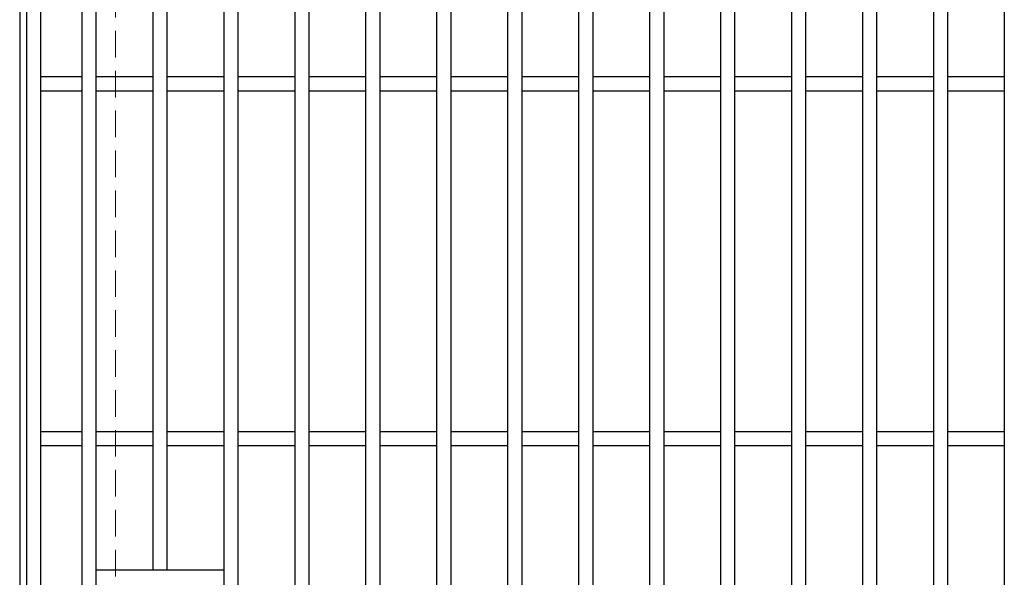
# Model space of a CAD drawing. Extents: x 0 to 2100, y 0 to 1485.
# Drawn here: x 258 to 535, y 961 to 1118 of the extents above; entities that cross this region are included whole.
import ezdxf

# ---------------------------------------------------------------- set-up
doc = ezdxf.new("R2010")
doc.units = 0
doc.header["$LTSCALE"] = 15
doc.header["$MEASUREMENT"] = 0
doc.linetypes.add('DASHED', pattern=[0.75, 0.5, -0.25])
for name, color, linetype, lineweight in [('枠', 7, 'CONTINUOUS', 25), ('溝開口', 254, 'DASHED', 18), ('蓋', 5, 'CONTINUOUS', 25)]:
    doc.layers.add(name, color=color, linetype=linetype, lineweight=lineweight)

msp = doc.modelspace()

# ---------------------------------------------------------------- linework, layer by layer
at = {"layer": '枠'}
msp.add_line((257.55, 1276.98), (257.55, 922.98), dxfattribs=at)
at = {"layer": '溝開口'}
msp.add_line((284.55, 1249.98), (284.55, 949.98), dxfattribs=at)
at = {"layer": '蓋'}
for p, q in [((259.55, 924.98), (259.55, 1274.98)), ((263.55, 928.98), (263.55, 1270.98)), ((275.05, 1270.98), (275.05, 928.98)), ((279.05, 1270.98), (279.05, 928.98)), ((315.05, 1270.98), (315.05, 928.98)), ((319.05, 1270.98), (319.05, 928.98)), ((335.05, 1270.98), (335.05, 928.98)), ((339.05, 1270.98), (339.05, 928.98)), ((355.05, 1270.98), (355.05, 928.98)), ((359.05, 1270.98), (359.05, 928.98)), ((375.05, 1270.98), (375.05, 928.98)), ((379.05, 1270.98), (379.05, 928.98)), ((395.05, 1270.98), (395.05, 928.98)), ((399.05, 1270.98), (399.05, 928.98)), ((415.05, 1270.98), (415.05, 928.98)), ((419.05, 1270.98), (419.05, 928.98)), ((435.05, 1270.98), (435.05, 928.98)), ((439.05, 1270.98), (439.05, 928.98)), ((455.05, 1270.98), (455.05, 928.98)), ((459.05, 1270.98), (459.05, 928.98)), ((475.05, 1270.98), (475.05, 928.98)), ((479.05, 1270.98), (479.05, 928.98)), ((495.05, 1270.98), (495.05, 928.98)), ((499.05, 1270.98), (499.05, 928.98)), ((515.05, 1270.98), (515.05, 928.98)), ((519.05, 1270.98), (519.05, 928.98)), ((535.05, 1270.98), (535.05, 928.98)), ((295.05, 1236.98), (295.05, 962.98)), ((299.05, 1236.98), (299.05, 962.98)), ((275.05, 1101.98), (263.55, 1101.98)), ((295.05, 1101.98), (279.05, 1101.98)), ((315.05, 1101.98), (299.05, 1101.98)), ((335.05, 1101.98), (319.05, 1101.98)), ((355.05, 1101.98), (339.05, 1101.98)), ((375.05, 1101.98), (359.05, 1101.98)), ((395.05, 1101.98), (379.05, 1101.98)), ((415.05, 1101.98), (399.05, 1101.98)), ((435.05, 1101.98), (419.05, 1101.98)), ((455.05, 1101.98), (439.05, 1101.98)), ((475.05, 1101.98), (459.05, 1101.98)), ((495.05, 1101.98), (479.05, 1101.98)), ((515.05, 1101.98), (499.05, 1101.98)), ((535.05, 1101.98), (519.05, 1101.98)), ((275.05, 1097.98), (263.55, 1097.98)), ((295.05, 1097.98), (279.05, 1097.98)), ((315.05, 1097.98), (299.05, 1097.98)), ((335.05, 1097.98), (319.05, 1097.98)), ((355.05, 1097.98), (339.05, 1097.98)), ((375.05, 1097.98), (359.05, 1097.98)), ((395.05, 1097.98), (379.05, 1097.98)), ((415.05, 1097.98), (399.05, 1097.98)), ((435.05, 1097.98), (419.05, 1097.98)), ((455.05, 1097.98), (439.05, 1097.98)), ((475.05, 1097.98), (459.05, 1097.98)), ((495.05, 1097.98), (479.05, 1097.98)), ((515.05, 1097.98), (499.05, 1097.98)), ((535.05, 1097.98), (519.05, 1097.98)), ((275.05, 1001.98), (263.55, 1001.98)), ((295.05, 1001.98), (279.05, 1001.98)), ((315.05, 1001.98), (299.05, 1001.98)), ((335.05, 1001.98), (319.05, 1001.98)), ((355.05, 1001.98), (339.05, 1001.98)), ((375.05, 1001.98), (359.05, 1001.98)), ((395.05, 1001.98), (379.05, 1001.98)), ((415.05, 1001.98), (399.05, 1001.98)), ((435.05, 1001.98), (419.05, 1001.98)), ((455.05, 1001.98), (439.05, 1001.98)), ((475.05, 1001.98), (459.05, 1001.98)), ((495.05, 1001.98), (479.05, 1001.98)), ((515.05, 1001.98), (499.05, 1001.98)), ((535.05, 1001.98), (519.05, 1001.98)), ((275.05, 997.98), (263.55, 997.98)), ((295.05, 997.98), (279.05, 997.98)), ((315.05, 997.98), (299.05, 997.98)), ((335.05, 997.98), (319.05, 997.98)), ((355.05, 997.98), (339.05, 997.98)), ((375.05, 997.98), (359.05, 997.98)), ((395.05, 997.98), (379.05, 997.98)), ((415.05, 997.98), (399.05, 997.98)), ((435.05, 997.98), (419.05, 997.98)), ((455.05, 997.98), (439.05, 997.98)), ((475.05, 997.98), (459.05, 997.98)), ((495.05, 997.98), (479.05, 997.98)), ((515.05, 997.98), (499.05, 997.98)), ((535.05, 997.98), (519.05, 997.98)), ((315.05, 962.98), (279.05, 962.98))]:
    msp.add_line(p, q, dxfattribs=at)

doc.saveas('drawing.dxf')
